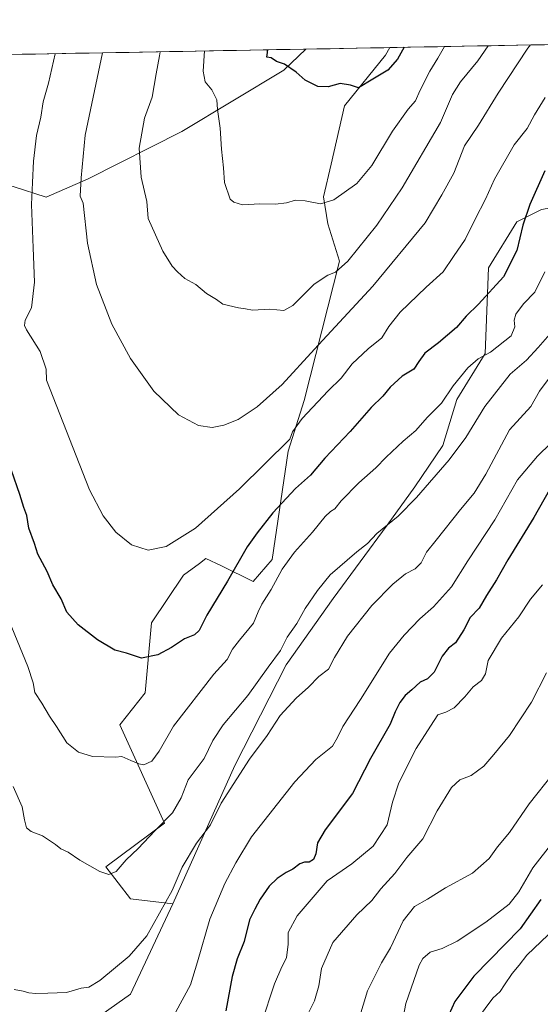
# Model space of a CAD drawing. Units: metres. Extents: x 624254 to 627701, y 4743434 to 4745809.
# Drawn here: x 626562 to 626757, y 4745435 to 4745802 of the extents above; entities that cross this region are included whole.
import ezdxf

# ---------------------------------------------------------------- set-up
doc = ezdxf.new("R2010")
doc.units = ezdxf.units.M
doc.header["$MEASUREMENT"] = 0
for name, color, linetype, lineweight in [('Arbolado forestal CxS', 92, 'Continuous', 0), ('Curva de nivel maestra', 36, 'Continuous', 30), ('Curva de nivel normal', 36, 'Continuous', 0), ('Matorral CxS', 135, 'Continuous', 0), ('Municipio CxS', 142, 'Continuous', 0)]:
    doc.layers.add(name, color=color, linetype=linetype, lineweight=lineweight)

# ---------------------------------------------------------------- blocks, each defined once
blk = doc.blocks.new('*U153')
at = {"layer": 'Arbolado forestal CxS', "color": 92, "linetype": 'Continuous', "lineweight": 0}
blk.add_polyline3d([(626757.04, 4745731.48, 697.2), (626747.81, 4745726.86, 699.72), (626737.25, 4745709.7, 700.47), (626736.02, 4745677.85, 693.16), (626725.47, 4745660.7, 692.2), (626720.2, 4745643.54, 690.46), (626709.78, 4745628.07, 689.61), (626699.44, 4745613.75, 688.65), (626679.36, 4745586.41, 686.99), (626661.74, 4745561.69, 687.39), (626642.63, 4745524.21, 684.79), (626619.53, 4745472.63, 683.26), (626619.53, 4745472.63, 683.26), (626603.67, 4745474.55, 686.52), (626594.44, 4745486.42, 689.58), (626616.32, 4745502.69, 688.53), (626599.74, 4745539.43, 696.37), (626609.21, 4745551.28, 698.02), (626611.58, 4745577.35, 701.06), (626623.43, 4745595.12, 702.98), (626629.39, 4745599.55, 702.73), (626631.85, 4745601.37, 702.64), (626637.64, 4745598.68, 700.45), (626649.48, 4745592.75, 696.68), (626656.59, 4745601.05, 695.32), (626662.51, 4745641.34, 702.56), (626668.43, 4745660.29, 704.88), (626681.62, 4745712.29, 714.51), (626677.35, 4745726.12, 718.08), (626675.75, 4745736.24, 719.52), (626678.53, 4745748.4, 721.53), (626683.54, 4745770.17, 723.77), (626698.81, 4745789.09, 725.07), (626700.4, 4745791.86, 725.18), (626835.65, 4745794.34, 683.79)], dxfattribs=at)
blk = doc.blocks.new('*U166')
at = {"layer": 'Arbolado forestal CxS', "color": 92, "linetype": 'Continuous', "lineweight": 0}
blk.add_polyline3d([(626835.65, 4745794.34, 683.79), (626833.41, 4745792.86, 683.79), (626820.46, 4745781, 682.64), (626801.93, 4745764.51, 684.03), (626787.38, 4745738.08, 684.29), (626782.76, 4745715.64, 684.52), (626774.19, 4745714.98, 688.27), (626774.85, 4745729.5, 689.31), (626768.25, 4745733.46, 692.7), (626757.04, 4745731.48, 697.2), (626747.81, 4745726.86, 699.72), (626737.25, 4745709.7, 700.47), (626736.02, 4745677.85, 693.16), (626725.47, 4745660.7, 692.2), (626720.2, 4745643.54, 690.46), (626709.78, 4745628.07, 689.61), (626699.44, 4745613.75, 688.65), (626679.36, 4745586.41, 686.99), (626661.74, 4745561.69, 687.39), (626642.63, 4745524.21, 684.79), (626619.53, 4745472.63, 683.26)], dxfattribs=at)
blk = doc.blocks.new('*U175')
at = {"layer": 'Arbolado forestal CxS', "color": 92, "linetype": 'Continuous', "lineweight": 0}
blk.add_polyline3d([(626835.65, 4745794.34, 683.79), (626833.41, 4745792.86, 683.79), (626820.46, 4745781, 682.64), (626801.93, 4745764.51, 684.03), (626787.38, 4745738.08, 684.29), (626782.76, 4745715.64, 684.52), (626774.19, 4745714.98, 688.27), (626774.85, 4745729.5, 689.31), (626768.25, 4745733.46, 692.7), (626757.04, 4745731.48, 697.2), (626747.81, 4745726.86, 699.72), (626737.25, 4745709.7, 700.47), (626736.02, 4745677.85, 693.16), (626725.47, 4745660.7, 692.2), (626720.2, 4745643.54, 690.46), (626709.78, 4745628.07, 689.61), (626699.44, 4745613.75, 688.65), (626679.36, 4745586.41, 686.99), (626661.74, 4745561.69, 687.39), (626642.63, 4745524.21, 684.79), (626619.53, 4745472.63, 683.26)], dxfattribs=at)
blk = doc.blocks.new('*U183')
at = {"layer": 'Curva de nivel normal', "color": 36, "linetype": 'Continuous', "lineweight": 0}
blk.add_polyline3d([(626737.16, 4745792.53, 715), (626733.34, 4745786.87, 715), (626726.76, 4745779.04, 715), (626723.79, 4745774.37, 715), (626719.4, 4745763.92, 715), (626705, 4745739.59, 715), (626695.56, 4745725.59, 715), (626684.75, 4745712.24, 715), (626680.18, 4745708.09, 715), (626677.28, 4745707.05, 715), (626672.26, 4745703.66, 715), (626664.2, 4745695.73, 715), (626660.95, 4745693.79, 715), (626655.74, 4745694.28, 715), (626649.26, 4745693.98, 715), (626646.66, 4745694.51, 715), (626643.93, 4745694.79, 715), (626638.09, 4745696.23, 715), (626635.77, 4745697.96, 715), (626632.07, 4745700.21, 715), (626628.09, 4745703.54, 715), (626624.01, 4745705.8, 715), (626621.18, 4745708.3, 715), (626619.18, 4745710.31, 715), (626615.8, 4745716.02, 715), (626610.26, 4745728.14, 715), (626609.74, 4745734.53, 715), (626607.7, 4745743.49, 715), (626606.88, 4745754.34, 715), (626608.97, 4745765.55, 715), (626611.75, 4745773.36, 715), (626613.21, 4745782.12, 715), (626614.56, 4745788.79, 715), (626614.73, 4745790.29, 715)], dxfattribs=at)
blk = doc.blocks.new('*U184')
at = {"layer": 'Curva de nivel normal', "color": 36, "linetype": 'Continuous', "lineweight": 0}
blk.add_polyline3d([(626560.23, 4745440.64, 685), (626563.7, 4745440.07, 685), (626565.73, 4745439.44, 685), (626568.36, 4745439.15, 685), (626572.8, 4745439.38, 685), (626579.76, 4745439.59, 685), (626585.3, 4745441.2, 685), (626588.09, 4745441.6, 685), (626592.22, 4745444.07, 685), (626603.16, 4745453.08, 685), (626609.81, 4745460.66, 685), (626619.2, 4745477.59, 685), (626622.97, 4745486.25, 685), (626628.31, 4745495.22, 685), (626633.6, 4745502.11, 685), (626637.55, 4745510.22, 685), (626643.4, 4745519.25, 685), (626648.08, 4745526.59, 685), (626654.63, 4745535.4, 685), (626659.57, 4745542.85, 685), (626665.51, 4745549.28, 685), (626670.05, 4745553.43, 685), (626673.91, 4745557.44, 685), (626677.58, 4745560.17, 685), (626679.75, 4745564.48, 685), (626684.64, 4745572.39, 685), (626693.71, 4745583.83, 685), (626701.52, 4745591.81, 685), (626706.34, 4745595.62, 685), (626709.85, 4745597.54, 685), (626712.13, 4745599.79, 685), (626714.1, 4745603.71, 685), (626717.69, 4745608.27, 685), (626726.77, 4745619.71, 685), (626731.93, 4745625.72, 685), (626736.23, 4745632.88, 685), (626745.13, 4745649.29, 685), (626753.04, 4745658.08, 685), (626756.33, 4745663.72, 685), (626759.57, 4745668.17, 685)], dxfattribs=at)
blk = doc.blocks.new('*U185')
at = {"layer": 'Curva de nivel normal', "color": 36, "linetype": 'Continuous', "lineweight": 0}
blk.add_polyline3d([(626758.46, 4745773.26, 705), (626754.46, 4745766.73, 705), (626751.72, 4745761.72, 705), (626746.81, 4745755.64, 705), (626739.49, 4745742.81, 705), (626736.2, 4745735.39, 705), (626732.33, 4745727.92, 705), (626728.57, 4745720.25, 705), (626724.16, 4745713.92, 705), (626720.35, 4745708.25, 705), (626714.05, 4745702.59, 705), (626704.3, 4745693.25, 705), (626700.08, 4745687.86, 705), (626697.5, 4745683.7, 705), (626692.36, 4745679.53, 705), (626686.34, 4745673.92, 705), (626682.28, 4745668.59, 705), (626677.41, 4745663.92, 705), (626667.68, 4745653.54, 705), (626664.18, 4745648.61, 705), (626663.16, 4745645.92, 705), (626644.42, 4745627.39, 705), (626627.97, 4745612.67, 705), (626617, 4745605.8, 705), (626610.31, 4745604.52, 705), (626604.08, 4745606.52, 705), (626598.23, 4745611.16, 705), (626593.44, 4745617.32, 705), (626588.4, 4745627.02, 705), (626572.38, 4745667.92, 705), (626572.2, 4745671.94, 705), (626570.04, 4745678.56, 705), (626564.94, 4745686.69, 705), (626564.17, 4745688.24, 705), (626564.35, 4745690.25, 705), (626566.72, 4745694.85, 705), (626567.92, 4745704.39, 705), (626567.39, 4745717.18, 705), (626566.73, 4745733.3, 705), (626567.12, 4745741.61, 705), (626567.51, 4745749.56, 705), (626568.68, 4745759.11, 705), (626570.22, 4745765.92, 705), (626571.15, 4745771.59, 705), (626573.13, 4745778.59, 705), (626575.53, 4745789.57, 705)], dxfattribs=at)
blk = doc.blocks.new('*U186')
at = {"layer": 'Curva de nivel normal', "color": 36, "linetype": 'Continuous', "lineweight": 0}
blk.add_polyline3d([(626752.88, 4745792.82, 710), (626751.98, 4745791.63, 710), (626740.91, 4745774.92, 710), (626733.48, 4745762.99, 710), (626728.36, 4745755.21, 710), (626724.36, 4745744.99, 710), (626719.8, 4745736.94, 710), (626713.6, 4745726.5, 710), (626694.13, 4745702.86, 710), (626672.36, 4745679.42, 710), (626660.26, 4745666.25, 710), (626650.89, 4745657.91, 710), (626643.81, 4745653.26, 710), (626638.5, 4745651.03, 710), (626634.2, 4745650.26, 710), (626629.11, 4745650.95, 710), (626621.54, 4745654.96, 710), (626612.44, 4745663.82, 710), (626603.69, 4745675.93, 710), (626596.79, 4745688.74, 710), (626591.03, 4745703.59, 710), (626587.6, 4745718.96, 710), (626586.09, 4745733.88, 710), (626584.97, 4745736.47, 710), (626585.32, 4745743.28, 710), (626586.8, 4745759.26, 710), (626593.23, 4745789.9, 710)], dxfattribs=at)
blk = doc.blocks.new('*U187')
at = {"layer": 'Curva de nivel normal', "color": 36, "linetype": 'Continuous', "lineweight": 0}
blk.add_polyline3d([(626759.49, 4745461.05, 645), (626751.61, 4745453.44, 645), (626748.7, 4745449.82, 645), (626746.04, 4745446.67, 645), (626743.2, 4745442.44, 645), (626741.67, 4745439.92, 645), (626738.9, 4745437.49, 645), (626730.7, 4745426.36, 645)], dxfattribs=at)
blk = doc.blocks.new('*U189')
at = {"layer": 'Curva de nivel normal', "color": 36, "linetype": 'Continuous', "lineweight": 0}
blk.add_polyline3d([(626761.54, 4745521.35, 660), (626752.39, 4745509.86, 660), (626745.04, 4745499.25, 660), (626740.62, 4745493.92, 660), (626737.48, 4745489.59, 660), (626731.33, 4745484.01, 660), (626721.23, 4745478.61, 660), (626714.52, 4745474.34, 660), (626709.6, 4745471.59, 660), (626705.47, 4745466.33, 660), (626700.72, 4745456.24, 660), (626697.34, 4745450.67, 660), (626692.07, 4745440.25, 660), (626686.85, 4745422.92, 660)], dxfattribs=at)
blk = doc.blocks.new('*U193')
at = {"layer": 'Curva de nivel normal', "color": 36, "linetype": 'Continuous', "lineweight": 0}
blk.add_polyline3d([(626720.8, 4745792.23, 720), (626718.41, 4745787.95, 720), (626715.39, 4745783.04, 720), (626711.6, 4745775.75, 720), (626710.01, 4745772.04, 720), (626707.23, 4745768.95, 720), (626701.5, 4745760.71, 720), (626693.75, 4745747.95, 720), (626688.08, 4745741.24, 720), (626679.55, 4745735.08, 720), (626674.62, 4745733.59, 720), (626668.88, 4745734.78, 720), (626665.3, 4745734.94, 720), (626661.92, 4745733.96, 720), (626657.78, 4745733.51, 720), (626651.96, 4745733.56, 720), (626645.51, 4745733.28, 720), (626642.19, 4745734.18, 720), (626640.94, 4745735.39, 720), (626638.8, 4745741.59, 720), (626638.44, 4745747.02, 720), (626637.63, 4745754.02, 720), (626637.18, 4745761.87, 720), (626636.18, 4745768.74, 720), (626635.89, 4745772.41, 720), (626634.01, 4745776.06, 720), (626631.58, 4745779.03, 720), (626630.82, 4745783.02, 720), (626631.36, 4745790.6, 720)], dxfattribs=at)
blk = doc.blocks.new('*U203')
at = {"layer": 'Curva de nivel normal', "color": 36, "linetype": 'Continuous', "lineweight": 0}
blk.add_polyline3d([(626758.22, 4745708.25, 695), (626754.59, 4745700.68, 695), (626750.38, 4745696.27, 695), (626747.47, 4745692.43, 695), (626746.86, 4745690.28, 695), (626747.12, 4745687.72, 695), (626745.68, 4745684.41, 695), (626737.95, 4745678.33, 695), (626733.44, 4745675.86, 695), (626729.54, 4745672.52, 695), (626724.13, 4745665.71, 695), (626719.69, 4745659.32, 695), (626714.36, 4745653.93, 695), (626710.09, 4745649.15, 695), (626705.4, 4745645.13, 695), (626699.12, 4745639.16, 695), (626695.27, 4745635.15, 695), (626688.85, 4745629.54, 695), (626682.27, 4745622.85, 695), (626679.96, 4745619.84, 695), (626678.26, 4745618.96, 695), (626676.31, 4745617.06, 695), (626671.59, 4745611.26, 695), (626664.84, 4745603.73, 695), (626660.3, 4745597.36, 695), (626656.17, 4745589.78, 695), (626652.66, 4745584.34, 695), (626651.34, 4745581.55, 695), (626649.64, 4745577.25, 695), (626644.31, 4745570.92, 695), (626641.79, 4745567.54, 695), (626639.7, 4745563.73, 695), (626634.84, 4745558.21, 695), (626619.76, 4745538.92, 695), (626614.44, 4745529.56, 695), (626611.64, 4745525.83, 695), (626608.61, 4745524.4, 695), (626606.77, 4745524.89, 695), (626603.88, 4745526.02, 695), (626600.44, 4745527.51, 695), (626598.08, 4745527.36, 695), (626589.53, 4745527.51, 695), (626584.3, 4745529.21, 695), (626579.99, 4745532.64, 695), (626576.13, 4745538.69, 695), (626573.42, 4745542.54, 695), (626570.61, 4745547.49, 695), (626568.04, 4745551.42, 695), (626567.38, 4745555.07, 695), (626565.33, 4745561.06, 695), (626557.46, 4745580.49, 695)], dxfattribs=at)
blk = doc.blocks.new('*U206')
at = {"layer": 'Curva de nivel normal', "color": 36, "linetype": 'Continuous', "lineweight": 0}
blk.add_polyline3d([(626761.25, 4745495.61, 655), (626753.74, 4745486.09, 655), (626748.63, 4745477.15, 655), (626744.92, 4745472.51, 655), (626736.28, 4745465.76, 655), (626725.58, 4745458.69, 655), (626719.98, 4745456.04, 655), (626715.47, 4745454.65, 655), (626712.82, 4745452.3, 655), (626711.37, 4745449.77, 655), (626706.38, 4745435.45, 655), (626703.34, 4745419.03, 655)], dxfattribs=at)
blk = doc.blocks.new('*U209')
at = {"layer": 'Curva de nivel normal', "color": 36, "linetype": 'Continuous', "lineweight": 0}
blk.add_polyline3d([(626760.57, 4745644.32, 680), (626755.52, 4745639.51, 680), (626748.05, 4745630.65, 680), (626739.58, 4745615.77, 680), (626729.5, 4745600.48, 680), (626723.46, 4745590.81, 680), (626716.8, 4745583.41, 680), (626711.64, 4745578.84, 680), (626705.82, 4745572.82, 680), (626700.3, 4745566.09, 680), (626689.47, 4745548.85, 680), (626682.92, 4745538.77, 680), (626680.94, 4745534.67, 680), (626679.11, 4745531.38, 680), (626672.85, 4745526.4, 680), (626665.02, 4745518.16, 680), (626648.87, 4745497.64, 680), (626643.01, 4745487.92, 680), (626638.86, 4745480.25, 680), (626633.32, 4745466.92, 680), (626628.68, 4745451.07, 680), (626626.07, 4745442.43, 680), (626620.64, 4745432.43, 680)], dxfattribs=at)
blk = doc.blocks.new('*U216')
at = {"layer": 'Curva de nivel normal', "color": 36, "linetype": 'Continuous', "lineweight": 0}
blk.add_polyline3d([(626757.37, 4745591.57, 670), (626752.93, 4745586.25, 670), (626748.54, 4745579.67, 670), (626742.08, 4745571.68, 670), (626737.11, 4745563.3, 670), (626736.1, 4745558.35, 670), (626734.69, 4745555.92, 670), (626731.58, 4745553.59, 670), (626728.42, 4745549.79, 670), (626724.47, 4745545.73, 670), (626721.4, 4745544.1, 670), (626718.35, 4745543.15, 670), (626715.67, 4745538.89, 670), (626710.24, 4745530.59, 670), (626703.77, 4745517.76, 670), (626701.4, 4745510.59, 670), (626699.46, 4745502.09, 670), (626694.23, 4745494.08, 670), (626686.24, 4745487.52, 670), (626677.06, 4745481.26, 670), (626665.82, 4745468.22, 670), (626662.46, 4745461.92, 670), (626662.57, 4745457.59, 670), (626661.95, 4745452.5, 670), (626660.14, 4745449.15, 670), (626657.39, 4745442.81, 670), (626652.53, 4745428.16, 670)], dxfattribs=at)
blk = doc.blocks.new('*U221')
at = {"layer": 'Curva de nivel normal', "color": 36, "linetype": 'Continuous', "lineweight": 0}
blk.add_polyline3d([(626758.88, 4745558.7, 665), (626753.36, 4745547.87, 665), (626745.14, 4745535.36, 665), (626739.26, 4745528.25, 665), (626735.57, 4745523.92, 665), (626730.84, 4745520.42, 665), (626726.56, 4745518.81, 665), (626723.43, 4745516, 665), (626718.17, 4745507.35, 665), (626712.82, 4745496.88, 665), (626706.77, 4745489.92, 665), (626702.35, 4745483.92, 665), (626697.07, 4745478.25, 665), (626693.68, 4745473.92, 665), (626688.14, 4745468.59, 665), (626679.24, 4745458.25, 665), (626674.94, 4745448.59, 665), (626673.91, 4745442.02, 665), (626672.34, 4745436.47, 665), (626669.63, 4745430.99, 665)], dxfattribs=at)
blk = doc.blocks.new('*U225')
at = {"layer": 'Curva de nivel normal', "color": 36, "linetype": 'Continuous', "lineweight": 0}
blk.add_polyline3d([(626764.5, 4745689.94, 690), (626755.8, 4745680.05, 690), (626751.46, 4745675.38, 690), (626745.34, 4745670.1, 690), (626735.95, 4745658.09, 690), (626728.78, 4745646.45, 690), (626722.58, 4745638.16, 690), (626710.34, 4745624.08, 690), (626703.55, 4745617.18, 690), (626695.65, 4745610.69, 690), (626692.15, 4745606.96, 690), (626688.13, 4745603.85, 690), (626678.13, 4745595.29, 690), (626673.46, 4745589.51, 690), (626668.8, 4745582.68, 690), (626665.71, 4745577.19, 690), (626662.12, 4745572.03, 690), (626659.6, 4745567.12, 690), (626655.03, 4745560.9, 690), (626647.45, 4745550.29, 690), (626638.22, 4745539.34, 690), (626634.41, 4745533.47, 690), (626631.18, 4745526.88, 690), (626625.24, 4745518.89, 690), (626622.58, 4745512.17, 690), (626619.32, 4745506.51, 690), (626612.79, 4745499.85, 690), (626606.54, 4745493.31, 690), (626602.13, 4745489.03, 690), (626598.37, 4745484.66, 690), (626595.66, 4745483.52, 690), (626592.21, 4745484.74, 690), (626584.74, 4745488.96, 690), (626580.45, 4745491.9, 690), (626577.69, 4745493.15, 690), (626575.68, 4745494.8, 690), (626570.91, 4745497.98, 690), (626566.68, 4745499.56, 690), (626564.93, 4745500.99, 690), (626564.12, 4745503.93, 690), (626563.3, 4745508.85, 690), (626559.93, 4745516.42, 690)], dxfattribs=at)
blk = doc.blocks.new('*U231')
at = {"layer": 'Curva de nivel maestra', "color": 36, "linetype": 'Continuous', "lineweight": 30}
blk.add_polyline3d([(626758.26, 4745745.85, 700), (626752.71, 4745733.41, 700), (626750.07, 4745725.63, 700), (626747.86, 4745716.22, 700), (626742.81, 4745706.45, 700), (626733.57, 4745696.24, 700), (626728.9, 4745691.7, 700), (626725.27, 4745687.48, 700), (626718.62, 4745681.82, 700), (626713.54, 4745677.97, 700), (626711.23, 4745674.85, 700), (626709.44, 4745671.97, 700), (626705.06, 4745669.4, 700), (626700.61, 4745665.26, 700), (626697.8, 4745661.85, 700), (626693.46, 4745657.72, 700), (626685.62, 4745648.67, 700), (626676.22, 4745638.73, 700), (626670.82, 4745632.39, 700), (626665.26, 4745627.48, 700), (626656.85, 4745618.42, 700), (626651, 4745610.93, 700), (626647.18, 4745605.72, 700), (626639.93, 4745592.94, 700), (626632.19, 4745580.27, 700), (626629.31, 4745574.57, 700), (626627.61, 4745572.97, 700), (626623.8, 4745571.43, 700), (626619, 4745568.17, 700), (626613.85, 4745565.49, 700), (626607.78, 4745564.26, 700), (626602.23, 4745566.1, 700), (626597.86, 4745567.16, 700), (626591.32, 4745571.11, 700), (626584.14, 4745576.66, 700), (626579.97, 4745581.43, 700), (626577.88, 4745586.34, 700), (626574.7, 4745591.61, 700), (626572.62, 4745596.58, 700), (626569.06, 4745602.97, 700), (626567.85, 4745606.97, 700), (626565.73, 4745612.65, 700), (626565.05, 4745617.42, 700), (626563.92, 4745620.37, 700), (626562.4, 4745625.24, 700), (626559.35, 4745634.14, 700)], dxfattribs=at)
blk = doc.blocks.new('*U235')
at = {"layer": 'Curva de nivel maestra', "color": 36, "linetype": 'Continuous', "lineweight": 30}
blk.add_polyline3d([(626705.84, 4745791.96, 725), (626703.3, 4745787.53, 725), (626699.67, 4745783.47, 725), (626694.13, 4745780.04, 725), (626688.8, 4745776.9, 725), (626685.82, 4745777.79, 725), (626681.95, 4745778.52, 725), (626677.39, 4745777.2, 725), (626673.61, 4745777.34, 725), (626668.8, 4745779.66, 725), (626665.55, 4745782.64, 725), (626661.14, 4745785.73, 725), (626658.22, 4745786.64, 725), (626656.12, 4745788.04, 725), (626654.56, 4745788.31, 725), (626654.85, 4745790.07, 725), (626654.8, 4745791.03, 725)], dxfattribs=at)
blk = doc.blocks.new('*U236')
at = {"layer": 'Curva de nivel maestra', "color": 36, "linetype": 'Continuous', "lineweight": 30}
blk.add_polyline3d([(626760.02, 4745626.96, 675), (626754.18, 4745616.71, 675), (626744.43, 4745600.84, 675), (626740.28, 4745593.46, 675), (626736.57, 4745587.53, 675), (626733.79, 4745582.91, 675), (626730.45, 4745579.4, 675), (626728.11, 4745574.73, 675), (626724.9, 4745569.93, 675), (626722.35, 4745567.97, 675), (626719.99, 4745564.93, 675), (626716.97, 4745558.98, 675), (626714.45, 4745556.5, 675), (626711.79, 4745555.32, 675), (626708.68, 4745552.36, 675), (626706.2, 4745550.33, 675), (626704.14, 4745547.69, 675), (626702.41, 4745544.25, 675), (626700.6, 4745539.61, 675), (626693.25, 4745526.81, 675), (626686.48, 4745513.76, 675), (626676.34, 4745500.17, 675), (626673.42, 4745495.33, 675), (626672.86, 4745491.32, 675), (626671.96, 4745489.2, 675), (626670.32, 4745488.19, 675), (626668.61, 4745488.19, 675), (626666.9, 4745487.53, 675), (626664.31, 4745485.55, 675), (626661.8, 4745484.3, 675), (626658.4, 4745482.13, 675), (626655.49, 4745479.28, 675), (626652.1, 4745474.34, 675), (626650.06, 4745470.59, 675), (626648.15, 4745466.67, 675), (626646.04, 4745458.59, 675), (626643.45, 4745452.18, 675), (626641.58, 4745445.53, 675), (626639.26, 4745432.75, 675)], dxfattribs=at)
blk = doc.blocks.new('*U237')
at = {"layer": 'Curva de nivel maestra', "color": 36, "linetype": 'Continuous', "lineweight": 30}
blk.add_polyline3d([(626756.82, 4745474.28, 650), (626749.02, 4745463.37, 650), (626737.8, 4745451.7, 650), (626731.8, 4745445.7, 650), (626724.75, 4745436.2, 650), (626720.23, 4745426.3, 650)], dxfattribs=at)

msp = doc.modelspace()

# ---------------------------------------------------------------- linework, layer by layer
at = {"layer": 'Arbolado forestal CxS', "color": 92, "linetype": 'Continuous', "lineweight": 0}
for points in [[(626590.48, 4745429.67, 683.38), (626603.67, 4745438.91, 682.84), (626619.53, 4745472.63, 683.26), (626642.63, 4745524.21, 684.79), (626661.74, 4745561.69, 687.39), (626679.36, 4745586.41, 686.99), (626699.44, 4745613.75, 688.65), (626709.78, 4745628.07, 689.61), (626720.2, 4745643.54, 690.46), (626725.47, 4745660.7, 692.2), (626736.02, 4745677.85, 693.16), (626737.25, 4745709.7, 700.47), (626747.81, 4745726.86, 699.72), (626757.04, 4745731.48, 697.2), (626768.25, 4745733.46, 692.7), (626774.85, 4745729.5, 689.31), (626774.19, 4745714.98, 688.27), (626782.76, 4745715.64, 684.52), (626787.38, 4745738.08, 684.29), (626801.93, 4745764.51, 684.03), (626820.46, 4745781, 682.64), (626833.41, 4745792.86, 683.79), (626835.65, 4745794.34, 683.79), (627267.9, 4745802.25, 728.27)], [(626835.65, 4745794.34, 683.79), (626700.4, 4745791.86, 725.18)], [(626407.2, 4745786.49, 650.78), (626669.1, 4745791.29, 726.29), (626660.87, 4745783.4, 724.46), (626622.85, 4745760.56, 718.56), (626587.84, 4745742.89, 711.62), (626572.17, 4745736.03, 707.15), (626559.97, 4745740.08, 703.84)], [(626669.1, 4745791.29, 726.29), (626407.2, 4745786.49, 650.78)], [(626669.1, 4745791.29, 726.29), (626660.87, 4745783.4, 724.46), (626622.85, 4745760.56, 718.56), (626587.84, 4745742.89, 711.62), (626572.17, 4745736.03, 707.15), (626559.97, 4745740.08, 703.84), (626551.63, 4745742.34, 701.55), (626523.84, 4745737.51, 693.77), (626503.6, 4745733.98, 687.31), (626481.09, 4745722.88, 679.99), (626475.69, 4745713.18, 678.86), (626477.29, 4745703.06, 679.63), (626485.24, 4745693.16, 683.45), (626486.8, 4745684.31, 684.25), (626485.9, 4745672.85, 684.07), (626479.17, 4745665, 682.21), (626473.76, 4745655.29, 680.37), (626475.9, 4745625.76, 678.38), (626461.8, 4745554.51, 661.12)], [(626700.4, 4745791.86, 725.18), (626698.81, 4745789.09, 725.07), (626683.54, 4745770.17, 723.77), (626678.53, 4745748.4, 721.53), (626675.75, 4745736.24, 719.52), (626677.35, 4745726.12, 718.08), (626681.62, 4745712.29, 714.51), (626668.43, 4745660.29, 704.88), (626662.51, 4745641.34, 702.56), (626656.59, 4745601.05, 695.32), (626649.48, 4745592.75, 696.68), (626637.64, 4745598.68, 700.45), (626631.85, 4745601.37, 702.64), (626629.39, 4745599.55, 702.73), (626623.43, 4745595.12, 702.98), (626611.58, 4745577.35, 701.06), (626609.21, 4745551.28, 698.02), (626599.74, 4745539.43, 696.37), (626616.32, 4745502.69, 688.53), (626594.44, 4745486.42, 689.58), (626603.67, 4745474.55, 686.52), (626619.53, 4745472.63, 683.26)], [(626619.53, 4745472.63, 683.26), (626603.67, 4745438.91, 682.84), (626590.48, 4745429.67, 683.38), (626575.97, 4745420.43, 682.5)]]:
    msp.add_polyline3d(points, dxfattribs=at)
at = {"layer": 'Matorral CxS', "color": 135, "linetype": 'Continuous', "lineweight": 0}
for points in [[(626669.1, 4745791.29, 726.29), (626660.87, 4745783.4, 724.46), (626622.85, 4745760.56, 718.56), (626587.84, 4745742.89, 711.62), (626572.17, 4745736.03, 707.15), (626559.97, 4745740.08, 703.84), (626551.63, 4745742.34, 701.55), (626523.84, 4745737.51, 693.77), (626503.6, 4745733.98, 687.31), (626481.09, 4745722.88, 679.99), (626475.69, 4745713.18, 678.86), (626477.29, 4745703.06, 679.63), (626485.24, 4745693.16, 683.45), (626486.8, 4745684.31, 684.25), (626485.9, 4745672.85, 684.07), (626479.17, 4745665, 682.21), (626473.76, 4745655.29, 680.37), (626475.9, 4745625.76, 678.38), (626461.8, 4745554.51, 661.12)], [(626559.97, 4745740.08, 703.84), (626572.17, 4745736.03, 707.15), (626587.84, 4745742.89, 711.62), (626622.85, 4745760.56, 718.56), (626660.87, 4745783.4, 724.46), (626669.1, 4745791.29, 726.29), (626700.4, 4745791.86, 725.18), (626698.81, 4745789.09, 725.07), (626683.54, 4745770.17, 723.77), (626678.53, 4745748.4, 721.53), (626675.75, 4745736.24, 719.52), (626677.35, 4745726.12, 718.08), (626681.62, 4745712.29, 714.51), (626668.43, 4745660.29, 704.88), (626662.51, 4745641.34, 702.56), (626656.59, 4745601.05, 695.32), (626649.48, 4745592.75, 696.68), (626637.64, 4745598.68, 700.45), (626631.85, 4745601.37, 702.64), (626629.39, 4745599.55, 702.73), (626623.43, 4745595.12, 702.98), (626611.58, 4745577.35, 701.06), (626609.21, 4745551.28, 698.02), (626599.74, 4745539.43, 696.37), (626616.32, 4745502.69, 688.53), (626594.44, 4745486.42, 689.58), (626603.67, 4745474.55, 686.52), (626619.53, 4745472.63, 683.26), (626603.67, 4745438.91, 682.84), (626590.48, 4745429.67, 683.38)], [(626700.4, 4745791.86, 725.18), (626698.81, 4745789.09, 725.07), (626683.54, 4745770.17, 723.77), (626678.53, 4745748.4, 721.53), (626675.75, 4745736.24, 719.52), (626677.35, 4745726.12, 718.08), (626681.62, 4745712.29, 714.51), (626668.43, 4745660.29, 704.88), (626662.51, 4745641.34, 702.56), (626656.59, 4745601.05, 695.32), (626649.48, 4745592.75, 696.68), (626637.64, 4745598.68, 700.45), (626631.85, 4745601.37, 702.64), (626629.39, 4745599.55, 702.73), (626623.43, 4745595.12, 702.98), (626611.58, 4745577.35, 701.06), (626609.21, 4745551.28, 698.02), (626599.74, 4745539.43, 696.37), (626616.32, 4745502.69, 688.53), (626594.44, 4745486.42, 689.58), (626603.67, 4745474.55, 686.52), (626619.53, 4745472.63, 683.26)], [(626700.4, 4745791.86, 725.18), (626669.1, 4745791.29, 726.29)], [(626619.53, 4745472.63, 683.26), (626603.67, 4745438.91, 682.84), (626590.48, 4745429.67, 683.38), (626575.97, 4745420.43, 682.5)]]:
    msp.add_polyline3d(points, dxfattribs=at)
at = {"layer": 'Municipio CxS', "color": 142, "linetype": 'Continuous', "lineweight": 0}
msp.add_polyline3d([(626558.23, 4745789.26, 699.45), (626563.23, 4745789.35, 701.15), (626568.23, 4745789.44, 702.8), (626573.23, 4745789.53, 704.33), (626578.23, 4745789.62, 705.7), (626583.23, 4745789.72, 707.06), (626588.23, 4745789.81, 708.32), (626593.22, 4745789.9, 709.74), (626598.22, 4745789.99, 711.08), (626603.22, 4745790.08, 712.46), (626608.22, 4745790.17, 713.54), (626613.22, 4745790.26, 714.61), (626618.22, 4745790.36, 715.72), (626623.22, 4745790.45, 717.22), (626628.22, 4745790.54, 718.82), (626633.22, 4745790.63, 720.35), (626638.22, 4745790.72, 721.51), (626643.22, 4745790.81, 722.66), (626648.21, 4745790.91, 723.74), (626653.21, 4745791, 724.64), (626658.21, 4745791.09, 725.24), (626663.21, 4745791.18, 725.74), (626668.21, 4745791.27, 726.26), (626673.21, 4745791.36, 726.69), (626678.21, 4745791.45, 726.99), (626683.21, 4745791.55, 727.1), (626688.21, 4745791.64, 727.25), (626693.21, 4745791.73, 727.14), (626698.21, 4745791.82, 726.58), (626703.21, 4745791.91, 725.48), (626708.2, 4745792, 724.02), (626713.2, 4745792.1, 722.33), (626718.2, 4745792.19, 720.49), (626723.2, 4745792.28, 718.82), (626728.2, 4745792.37, 717.66), (626733.2, 4745792.46, 716.31), (626738.2, 4745792.55, 714.62), (626743.2, 4745792.65, 712.61), (626748.2, 4745792.74, 711.08), (626753.2, 4745792.83, 709.68), (626758.2, 4745792.92, 708.3)], dxfattribs=at)

# ---------------------------------------------------------------- block references
at = {"layer": 'Arbolado forestal CxS', "color": 92, "linetype": 'Continuous', "lineweight": 0}
for name in ['*U153', '*U166', '*U175']:
    msp.add_blockref(name, (0, 0), dxfattribs=at)
at = {"layer": 'Curva de nivel maestra', "color": 36, "linetype": 'Continuous', "lineweight": 30}
for name in ['*U235', '*U237', '*U236', '*U231']:
    msp.add_blockref(name, (0, 0), dxfattribs=at)
at = {"layer": 'Curva de nivel normal', "color": 36, "linetype": 'Continuous', "lineweight": 0}
for name in ['*U193', '*U185', '*U186', '*U183', '*U187', '*U206', '*U189', '*U221', '*U216', '*U209', '*U184', '*U225', '*U203']:
    msp.add_blockref(name, (0, 0), dxfattribs=at)

doc.saveas('drawing.dxf')
